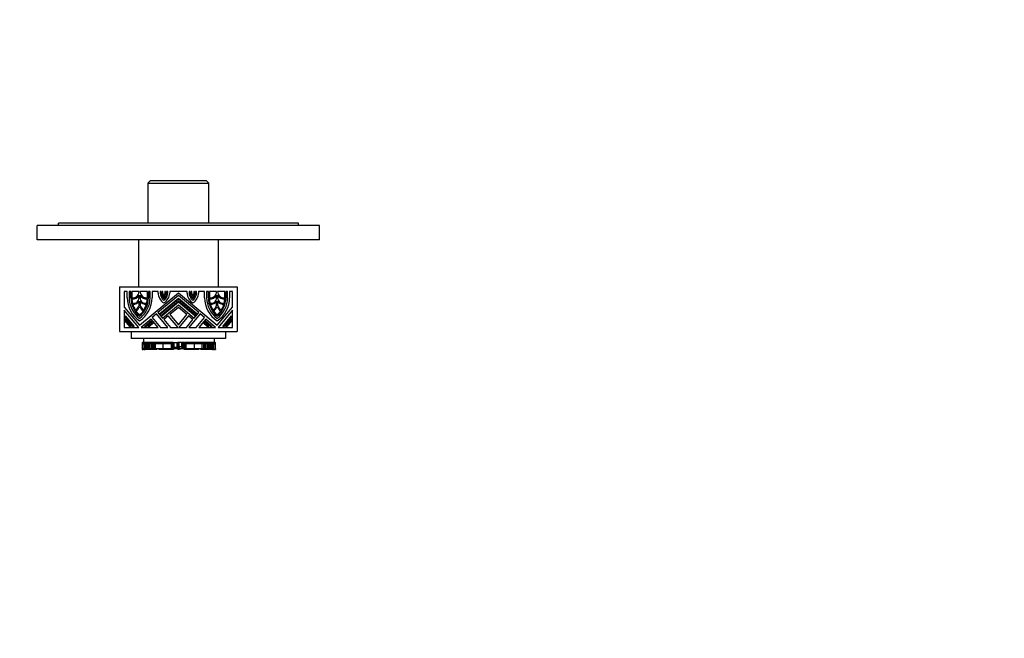
# Model space of a CAD drawing. Units: millimetres. Extents: x 0 to 744, y 0 to 1164.
# Drawn here: x 326 to 744, y 319 to 582 of the extents above; entities that cross this region are included whole.
import ezdxf
from ezdxf import colors
from ezdxf.entities.mleader import LeaderData, LeaderLine
from ezdxf.math import Vec2, Vec3

# ---------------------------------------------------------------- set-up
doc = ezdxf.new("R2010")
doc.units = ezdxf.units.MM
doc.layers.add('DV2_Défaut', color=7, linetype='Continuous')
doc.layers.add('Défaut', color=7, linetype='Continuous')

# ---------------------------------------------------------------- blocks, each defined once
blk = doc.blocks.new('_DOT')
at = {"color": 0}
blk.add_line((0, 0), (-1, 0), dxfattribs=at)
at = {"color": 0, "const_width": 0.333}
blk.add_lwpolyline([(-0.1665, 0, 1), (0.1665, 0, 1)], format="xyb", close=True, dxfattribs=at)
blk = doc.blocks.new('SE1')
at = {"layer": 'DV2_Défaut', "color": 7, "linetype": 'Continuous'}
for p, q in [((381.09, 513.45), (380.09, 512.45)), ((380.09, 512.45), (406.09, 512.45)), ((380.09, 512.45), (380.09, 495.45)), ((405.09, 513.45), (381.09, 513.45)), ((406.09, 512.45), (405.09, 513.45)), ((406.09, 495.45), (406.09, 512.45)), ((453.09, 494.45), (333.09, 494.45)), ((333.09, 488.45), (333.09, 494.45)), ((444.09, 495.45), (342.09, 495.45)), ((342.09, 494.45), (342.09, 495.45)), ((444.09, 494.45), (444.09, 495.45)), ((453.09, 488.45), (453.09, 494.45)), ((453.09, 488.45), (333.09, 488.45)), ((376.09, 488.45), (376.09, 468.45)), ((410.09, 468.45), (410.09, 488.45)), ((368.09, 468.45), (418.09, 468.45)), ((368.09, 468.45), (368.09, 449.45)), ((371.32, 466.45), (370.09, 466.45)), ((370.09, 466.45), (370.09, 459.84)), ((371.32, 463.76), (371.32, 466.45)), ((372.91, 466.45), (372.17, 466.45)), ((372.17, 466.45), (372.17, 463.76)), ((372.91, 463.76), (372.91, 466.45)), ((376.41, 466.45), (373.33, 466.45)), ((373.33, 466.45), (373.33, 463.79)), ((376.41, 466.41), (376.41, 466.45)), ((376.41, 463.76), (376.41, 464.85)), ((376.62, 452.06), (393.09, 465.88)), ((379.91, 466.45), (376.83, 466.45)), ((376.83, 466.45), (376.83, 466.41)), ((376.83, 464.85), (376.83, 463.76)), ((379.91, 463.79), (379.91, 466.45)), ((381.07, 466.45), (380.33, 466.45)), ((380.33, 466.45), (380.33, 463.76)), ((381.07, 463.76), (381.07, 466.45)), ((384.49, 466.45), (381.92, 466.45)), ((381.92, 466.45), (381.92, 463.76)), ((393.09, 464.77), (384.41, 457.48)), ((384.49, 465.78), (384.49, 466.45)), ((385.81, 466.45), (385.34, 466.45)), ((385.34, 466.45), (385.34, 466.02)), ((385.81, 466.02), (385.81, 466.45)), ((386.51, 466.45), (386.24, 466.45)), ((386.24, 466.45), (386.24, 466.02)), ((386.51, 465.42), (386.51, 466.45)), ((387.68, 466.45), (387.35, 466.45)), ((387.35, 466.45), (387.35, 465.44)), ((387.68, 466.09), (387.68, 466.45)), ((388.57, 466.45), (388.1, 466.45)), ((388.1, 466.45), (388.1, 466.09)), ((388.57, 466.09), (388.57, 466.45)), ((396.77, 466.45), (389.42, 466.45)), ((389.42, 466.45), (389.42, 465.78)), ((393.09, 465.88), (409.56, 452.06)), ((401.77, 457.48), (393.09, 464.77)), ((396.77, 465.78), (396.77, 466.45)), ((398.08, 466.45), (397.62, 466.45)), ((397.62, 466.45), (397.62, 466.09)), ((398.08, 466.09), (398.08, 466.45)), ((398.83, 466.45), (398.51, 466.45)), ((398.51, 466.45), (398.51, 466.09)), ((398.83, 465.44), (398.83, 466.45)), ((399.95, 466.45), (399.68, 466.45)), ((399.68, 466.45), (399.68, 465.42)), ((399.95, 466.02), (399.95, 466.45)), ((400.84, 466.45), (400.37, 466.45)), ((400.37, 466.45), (400.37, 466.02)), ((400.84, 466.02), (400.84, 466.45)), ((404.26, 466.45), (401.69, 466.45)), ((401.69, 466.45), (401.69, 465.78)), ((404.26, 463.76), (404.26, 466.45)), ((405.85, 466.45), (405.11, 466.45)), ((405.11, 466.45), (405.11, 463.76)), ((405.85, 463.76), (405.85, 466.45)), ((409.35, 466.45), (406.28, 466.45)), ((406.28, 466.45), (406.28, 463.79)), ((409.35, 466.41), (409.35, 466.45)), ((409.35, 463.76), (409.35, 464.85)), ((412.85, 466.45), (409.77, 466.45)), ((409.77, 466.45), (409.77, 466.41)), ((409.77, 464.85), (409.77, 463.76)), ((412.85, 463.79), (412.85, 466.45)), ((414.01, 466.45), (413.27, 466.45)), ((413.27, 466.45), (413.27, 463.76)), ((414.01, 463.76), (414.01, 466.45)), ((416.09, 466.45), (414.86, 466.45)), ((414.86, 466.45), (414.86, 463.76)), ((416.09, 459.84), (416.09, 466.45)), ((418.09, 468.45), (418.09, 449.45)), ((376.41, 460.42), (376.41, 462.29)), ((376.83, 462.29), (376.83, 460.42)), ((385.28, 457.11), (393.09, 463.66)), ((393.09, 463.11), (385.55, 456.78)), ((385.88, 456.39), (393.09, 462.45)), ((393.09, 461.89), (386.15, 456.07)), ((386.37, 455.15), (393.09, 460.79)), ((393.09, 463.66), (400.9, 457.11)), ((400.63, 456.78), (393.09, 463.11)), ((393.09, 462.45), (400.31, 456.39)), ((400.03, 456.07), (393.09, 461.89)), ((393.09, 460.79), (399.81, 455.15)), ((409.35, 460.42), (409.35, 462.29)), ((409.77, 462.29), (409.77, 460.42)), ((370.09, 459.84), (376.62, 452.06)), ((370.09, 458.52), (370.09, 451.19)), ((376.24, 451.19), (370.09, 458.52)), ((383.76, 456.94), (381.98, 455.44)), ((388.58, 451.19), (383.76, 456.94)), ((384.41, 457.48), (386.37, 455.15)), ((385.55, 456.78), (385.28, 457.11)), ((386.15, 456.07), (385.88, 456.39)), ((393.09, 459.68), (389.47, 456.64)), ((389.47, 456.64), (393.09, 452.32)), ((396.71, 456.64), (393.09, 459.68)), ((393.09, 452.32), (396.71, 456.64)), ((402.42, 456.94), (397.6, 451.19)), ((399.81, 455.15), (401.77, 457.48)), ((400.31, 456.39), (400.03, 456.07)), ((400.9, 457.11), (400.63, 456.78)), ((404.21, 455.44), (402.42, 456.94)), ((409.56, 452.06), (416.09, 459.84)), ((416.09, 458.52), (409.94, 451.19)), ((416.09, 451.19), (416.09, 458.52)), ((370.51, 455.43), (370.51, 456.09)), ((370.51, 456.09), (374.27, 451.61)), ((373.71, 451.61), (370.51, 455.43)), ((370.51, 453.98), (370.51, 454.64)), ((370.51, 454.64), (373.05, 451.61)), ((372.5, 451.61), (370.51, 453.98)), ((381.49, 454.71), (377.29, 451.19)), ((378.73, 451.61), (381.55, 453.98)), ((381.82, 453.65), (379.39, 451.61)), ((380.18, 451.61), (382.15, 453.26)), ((382.42, 452.94), (380.84, 451.61)), ((384.44, 451.19), (381.49, 454.71)), ((381.55, 453.98), (381.82, 453.65)), ((381.98, 455.44), (385.55, 451.19)), ((382.15, 453.26), (382.42, 452.94)), ((388.82, 456.1), (386.92, 454.5)), ((386.92, 454.5), (389.69, 451.19)), ((392.94, 451.19), (388.82, 456.1)), ((397.36, 456.1), (393.25, 451.19)), ((396.49, 451.19), (399.27, 454.5)), ((399.27, 454.5), (397.36, 456.1)), ((400.64, 451.19), (404.21, 455.44)), ((404.7, 454.71), (401.74, 451.19)), ((403.76, 452.94), (404.04, 453.26)), ((405.34, 451.61), (403.76, 452.94)), ((404.04, 453.26), (406, 451.61)), ((404.36, 453.65), (404.63, 453.98)), ((406.79, 451.61), (404.36, 453.65)), ((404.63, 453.98), (407.45, 451.61)), ((408.89, 451.19), (404.7, 454.71)), ((411.92, 451.61), (415.67, 456.09)), ((415.67, 455.43), (412.47, 451.61)), ((413.13, 451.61), (415.67, 454.64)), ((415.67, 453.98), (413.69, 451.61)), ((415.67, 456.09), (415.67, 455.43)), ((415.67, 454.64), (415.67, 453.98)), ((368.09, 449.45), (418.09, 449.45)), ((370.09, 451.19), (376.24, 451.19)), ((373.05, 451.61), (372.5, 451.61)), ((373.09, 449.45), (373.09, 446.45)), ((374.27, 451.61), (373.71, 451.61)), ((377.29, 451.19), (384.44, 451.19)), ((379.39, 451.61), (378.73, 451.61)), ((380.84, 451.61), (380.18, 451.61)), ((385.55, 451.19), (388.58, 451.19)), ((389.69, 451.19), (392.94, 451.19)), ((393.25, 451.19), (396.49, 451.19)), ((397.6, 451.19), (400.64, 451.19)), ((401.74, 451.19), (408.89, 451.19)), ((406, 451.61), (405.34, 451.61)), ((407.45, 451.61), (406.79, 451.61)), ((409.94, 451.19), (416.09, 451.19)), ((412.47, 451.61), (411.92, 451.61)), ((413.09, 449.45), (413.09, 446.45)), ((413.69, 451.61), (413.13, 451.61)), ((413.09, 446.45), (373.09, 446.45)), ((377.73, 444.76), (377.81, 444.76)), ((377.73, 444.76), (377.73, 442.01)), ((377.81, 442.01), (377.81, 444.76)), ((378.29, 444.76), (377.81, 444.76)), ((378.29, 446.45), (378.29, 444.76)), ((378.56, 444.76), (378.29, 444.76)), ((378.35, 443.84), (378.35, 444.76)), ((378.35, 443.84), (378.37, 443.84)), ((378.37, 444.76), (378.37, 444.14)), ((378.44, 444.14), (378.37, 444.14)), ((378.37, 444.14), (378.37, 443.84)), ((378.37, 443.84), (378.44, 443.84)), ((378.44, 443.84), (378.44, 444.14)), ((378.44, 443.84), (379.01, 443.84)), ((378.45, 444.76), (378.45, 444.14)), ((378.45, 444.14), (378.55, 444.14)), ((378.55, 444.14), (378.55, 444.76)), ((378.77, 444.76), (378.56, 444.76)), ((378.56, 444.76), (378.56, 444.14)), ((378.77, 444.14), (378.56, 444.14)), ((378.61, 441.82), (378.61, 443.84)), ((378.77, 444.14), (378.77, 444.76)), ((380.16, 444.76), (378.77, 444.76)), ((380.44, 444.14), (378.77, 444.14)), ((378.89, 442.19), (378.89, 443.84)), ((379.01, 444.14), (379.01, 442.19)), ((379.43, 442.19), (379.43, 444.14)), ((379.84, 442.19), (379.84, 444.14)), ((382.26, 444.76), (380.16, 444.76)), ((380.21, 442.19), (380.21, 444.14)), ((380.44, 444.14), (380.44, 444.76)), ((382.97, 444.14), (380.44, 444.14)), ((380.71, 442.19), (380.71, 444.14)), ((381.12, 442.19), (381.12, 444.14)), ((381.85, 442.19), (381.85, 444.14)), ((382.97, 444.76), (382.26, 444.76)), ((382.27, 442.19), (382.27, 444.14)), ((382.74, 442.19), (382.74, 444.14)), ((383.4, 444.76), (382.97, 444.76)), ((382.97, 444.14), (382.97, 444.76)), ((383.4, 444.14), (382.97, 444.14)), ((383.39, 442.19), (383.39, 444.14)), ((384.22, 444.76), (383.4, 444.76)), ((383.4, 444.14), (383.4, 444.76)), ((384.22, 444.14), (383.4, 444.14)), ((386.14, 444.76), (384.22, 444.76)), ((384.22, 444.14), (384.22, 444.76)), ((386.14, 444.14), (384.22, 444.14)), ((386.75, 444.76), (386.14, 444.76)), ((386.14, 444.14), (386.14, 444.76)), ((386.75, 444.14), (386.14, 444.14)), ((386.6, 442.19), (386.6, 444.14)), ((388.72, 444.76), (386.75, 444.76)), ((386.75, 444.14), (386.75, 444.76)), ((388.72, 444.14), (386.75, 444.14)), ((389.41, 444.76), (388.72, 444.76)), ((388.72, 444.14), (388.72, 444.76)), ((389.41, 444.14), (388.72, 444.14)), ((389.86, 444.76), (389.41, 444.76)), ((389.41, 444.14), (389.41, 444.76)), ((389.86, 444.14), (389.41, 444.14)), ((390.1, 444.76), (389.86, 444.76)), ((389.86, 444.14), (389.86, 444.76)), ((390.1, 444.14), (389.86, 444.14)), ((390.17, 444.76), (390.1, 444.76)), ((390.1, 444.14), (390.1, 444.76)), ((390.17, 444.14), (390.1, 444.14)), ((390.76, 444.76), (390.17, 444.76)), ((390.17, 444.14), (390.17, 444.76)), ((390.76, 444.14), (390.17, 444.14)), ((390.2, 442.19), (390.2, 444.14)), ((390.64, 442.19), (390.64, 444.14)), ((390.64, 444.14), (390.64, 442.19)), ((390.76, 444.14), (390.76, 444.76)), ((390.76, 444.76), (390.76, 444.76)), ((390.9, 444.76), (390.76, 444.76)), ((390.76, 444.14), (390.76, 444.76)), ((390.76, 444.14), (390.76, 444.14)), ((390.9, 442.19), (390.9, 444.76)), ((390.9, 444.76), (391.15, 444.76)), ((391.15, 444.76), (391.33, 444.76)), ((391.15, 442.19), (391.15, 444.76)), ((391.33, 442.74), (391.33, 444.76)), ((391.33, 444.76), (392.6, 444.76)), ((392.6, 442.74), (392.6, 444.76)), ((392.6, 444.76), (392.9, 444.76)), ((395.43, 444.76), (392.9, 444.76)), ((392.9, 442.74), (392.9, 444.76)), ((393.29, 442.74), (393.29, 444.76)), ((393.48, 443.11), (393.48, 444.76)), ((394.53, 443.11), (394.53, 444.76)), ((394.56, 443.11), (394.56, 444.76)), ((394.72, 444.76), (394.72, 442.19)), ((394.76, 442.19), (394.76, 444.76)), ((395.1, 442.19), (395.1, 444.76)), ((395.39, 444.76), (395.39, 442.19)), ((395.4, 442.19), (395.4, 444.76)), ((395.43, 444.76), (395.69, 444.76)), ((395.43, 444.76), (395.43, 442.19)), ((395.69, 442.19), (395.69, 444.76)), ((395.82, 444.76), (395.69, 444.76)), ((395.83, 444.76), (395.82, 444.76)), ((395.82, 444.76), (395.82, 444.14)), ((395.82, 444.14), (395.83, 444.14)), ((396.41, 444.76), (395.83, 444.76)), ((395.83, 444.14), (395.83, 444.76)), ((396.41, 444.14), (395.83, 444.14)), ((395.94, 442.19), (395.94, 444.14)), ((395.95, 442.19), (395.95, 444.14)), ((396.38, 442.19), (396.38, 444.14)), ((396.48, 444.76), (396.41, 444.76)), ((396.41, 444.14), (396.41, 444.76)), ((396.48, 444.14), (396.41, 444.14)), ((396.72, 444.76), (396.48, 444.76)), ((396.48, 444.14), (396.48, 444.76)), ((396.72, 444.14), (396.48, 444.14)), ((397.18, 444.76), (396.72, 444.76)), ((396.72, 444.14), (396.72, 444.76)), ((397.18, 444.14), (396.72, 444.14)), ((397.86, 444.76), (397.18, 444.76)), ((397.18, 444.14), (397.18, 444.76)), ((397.86, 444.14), (397.18, 444.14)), ((399.83, 444.76), (397.86, 444.76)), ((397.86, 444.14), (397.86, 444.76)), ((399.83, 444.14), (397.86, 444.14)), ((400.45, 444.76), (399.83, 444.76)), ((399.83, 444.14), (399.83, 444.76)), ((400.45, 444.14), (399.83, 444.14)), ((399.98, 442.19), (399.98, 444.14)), ((402.37, 444.76), (400.45, 444.76)), ((400.45, 444.14), (400.45, 444.76)), ((402.37, 444.14), (400.45, 444.14)), ((403.19, 444.76), (402.37, 444.76)), ((402.37, 444.14), (402.37, 444.76)), ((403.19, 444.14), (402.37, 444.14)), ((403.62, 444.76), (403.19, 444.76)), ((403.19, 444.14), (403.19, 444.76)), ((403.62, 444.14), (403.19, 444.14)), ((403.19, 442.19), (403.19, 444.14)), ((403.62, 444.14), (403.62, 444.76)), ((404.32, 444.76), (403.62, 444.76)), ((406.14, 444.14), (403.62, 444.14)), ((403.85, 442.19), (403.85, 444.14)), ((406.43, 444.76), (404.32, 444.76)), ((404.32, 442.19), (404.32, 444.14)), ((404.74, 442.19), (404.74, 444.14)), ((405.46, 442.19), (405.46, 444.14)), ((405.88, 442.19), (405.88, 444.14)), ((406.14, 444.14), (406.14, 444.76)), ((407.81, 444.14), (406.14, 444.14)), ((406.37, 442.19), (406.37, 444.14)), ((407.81, 444.76), (406.43, 444.76)), ((406.75, 442.19), (406.75, 444.14)), ((407.15, 442.19), (407.15, 444.14)), ((407.57, 442.19), (407.57, 444.14)), ((407.57, 443.84), (408.14, 443.84)), ((407.69, 442.19), (407.69, 443.84)), ((408.03, 444.76), (407.81, 444.76)), ((407.81, 444.14), (407.81, 444.76)), ((408.03, 444.14), (407.81, 444.14)), ((407.98, 441.82), (407.98, 443.84)), ((408.03, 444.14), (408.03, 444.76)), ((408.29, 444.76), (408.03, 444.76)), ((408.03, 444.14), (408.03, 444.76)), ((408.03, 444.14), (408.14, 444.14)), ((408.14, 444.14), (408.14, 444.76)), ((408.22, 444.14), (408.14, 444.14)), ((408.14, 443.84), (408.14, 444.14)), ((408.14, 443.84), (408.21, 443.84)), ((408.21, 443.84), (408.21, 444.14)), ((408.21, 443.84), (408.23, 443.84)), ((408.22, 444.14), (408.22, 444.76)), ((408.23, 443.84), (408.23, 444.76)), ((408.29, 446.45), (408.29, 444.76)), ((408.78, 444.76), (408.29, 444.76)), ((408.78, 444.76), (408.85, 444.76)), ((408.78, 442.01), (408.78, 444.76)), ((408.85, 442.01), (408.85, 444.76)), ((377.81, 442.01), (377.73, 442.01)), ((377.73, 442.01), (377.73, 441.82)), ((377.74, 441.82), (377.73, 441.82)), ((377.74, 442.01), (377.74, 441.82)), ((377.74, 441.82), (377.93, 441.82)), ((378.1, 442.01), (377.81, 442.01)), ((377.93, 442.01), (377.93, 441.82)), ((377.93, 441.82), (378.1, 441.82)), ((378.1, 442.01), (378.1, 441.82)), ((378.61, 441.82), (378.1, 441.82)), ((378.89, 442.19), (378.61, 442.19)), ((378.95, 442.01), (378.61, 442.01)), ((378.61, 441.82), (378.67, 441.82)), ((378.67, 442.01), (378.67, 441.82)), ((378.67, 441.82), (378.94, 441.82)), ((379.01, 442.19), (378.89, 442.19)), ((378.94, 442.19), (378.94, 441.82)), ((380.17, 441.82), (378.94, 441.82)), ((379.43, 442.19), (379.01, 442.19)), ((379.43, 442.19), (379.84, 442.19)), ((379.84, 442.19), (380.21, 442.19)), ((380.17, 441.82), (380.17, 442.19)), ((382.56, 441.82), (380.17, 441.82)), ((380.21, 442.19), (380.71, 442.19)), ((380.71, 442.19), (381.12, 442.19)), ((381.12, 442.19), (381.85, 442.19)), ((381.85, 442.19), (382.27, 442.19)), ((382.27, 442.19), (382.74, 442.19)), ((382.56, 441.82), (382.56, 442.19)), ((383.97, 441.82), (382.56, 441.82)), ((382.74, 442.19), (383.39, 442.19)), ((383.39, 442.19), (386.6, 442.19)), ((383.97, 441.82), (383.97, 442.19)), ((383.97, 441.82), (383.99, 441.82)), ((383.99, 441.82), (383.99, 442.19)), ((384.76, 442.19), (384.76, 441.82)), ((385.18, 441.82), (384.76, 441.82)), ((385.17, 442.19), (385.17, 441.82)), ((385.29, 441.82), (385.17, 441.82)), ((385.29, 441.82), (385.29, 442.19)), ((385.44, 441.82), (385.29, 441.82)), ((385.44, 441.82), (385.44, 442.19)), ((385.65, 441.82), (385.44, 441.82)), ((385.65, 441.82), (385.65, 442.19)), ((386.53, 441.82), (385.65, 441.82)), ((386.53, 441.82), (386.53, 442.19)), ((387.43, 441.82), (386.53, 441.82)), ((386.6, 442.19), (390.2, 442.19)), ((387.43, 441.82), (387.43, 442.19)), ((389.06, 441.82), (387.43, 441.82)), ((389.06, 441.82), (389.06, 442.19)), ((390.26, 441.82), (389.06, 441.82)), ((390.2, 442.19), (390.64, 442.19)), ((390.26, 441.82), (390.26, 442.19)), ((390.97, 441.82), (390.26, 441.82)), ((390.64, 442.19), (390.64, 442.19)), ((390.64, 442.19), (390.9, 442.19)), ((390.9, 442.19), (391.15, 442.19)), ((390.97, 441.82), (390.97, 442.19)), ((391.15, 442.74), (391.33, 442.74)), ((391.15, 442.19), (391.18, 442.19)), ((391.18, 442.19), (391.18, 442.74)), ((391.2, 442.19), (391.18, 442.19)), ((391.2, 442.19), (391.2, 442.74)), ((391.2, 442.19), (391.48, 442.19)), ((391.33, 442.74), (392.6, 442.74)), ((391.48, 442.19), (391.48, 442.74)), ((391.48, 442.19), (391.82, 442.19)), ((391.82, 442.19), (391.82, 442.74)), ((391.87, 442.19), (391.82, 442.19)), ((391.87, 442.19), (391.87, 442.74)), ((391.87, 442.19), (393.02, 442.19)), ((392.28, 442.18), (392.28, 442.19)), ((392.6, 442.74), (392.9, 442.74)), ((392.9, 442.74), (393.29, 442.74)), ((393.02, 442.19), (393.02, 442.74)), ((393.02, 442.19), (393.28, 442.19)), ((393.28, 442.19), (393.28, 442.74)), ((393.29, 442.19), (393.28, 442.19)), ((393.3, 443.11), (393.29, 443.11)), ((393.29, 443.11), (393.48, 443.11)), ((393.29, 442.19), (393.29, 442.74)), ((393.3, 442.19), (393.3, 443.11)), ((393.3, 443.11), (393.3, 442.19)), ((393.3, 442.19), (393.3, 442.19)), ((393.3, 442.19), (393.57, 442.19)), ((393.48, 443.11), (394.53, 443.11)), ((393.57, 442.19), (393.57, 443.11)), ((393.57, 442.19), (394.72, 442.19)), ((394.53, 443.11), (394.56, 443.11)), ((394.76, 442.19), (394.72, 442.19)), ((394.76, 442.19), (395.1, 442.19)), ((395.1, 442.19), (395.39, 442.19)), ((395.4, 442.19), (395.39, 442.19)), ((395.4, 442.19), (395.43, 442.19)), ((395.43, 442.19), (395.69, 442.19)), ((395.61, 441.82), (395.61, 442.19)), ((396.32, 441.82), (395.61, 441.82)), ((395.69, 442.19), (395.94, 442.19)), ((395.95, 442.19), (395.94, 442.19)), ((395.95, 442.19), (396.38, 442.19)), ((396.32, 441.82), (396.32, 442.19)), ((397.53, 441.82), (396.32, 441.82)), ((396.38, 442.19), (399.98, 442.19)), ((397.53, 441.82), (397.53, 442.19)), ((399.16, 441.82), (397.53, 441.82)), ((399.16, 441.82), (399.16, 442.19)), ((400.06, 441.82), (399.16, 441.82)), ((399.98, 442.19), (403.19, 442.19)), ((400.06, 441.82), (400.06, 442.19)), ((400.93, 441.82), (400.06, 441.82)), ((400.93, 441.82), (400.93, 442.19)), ((401.14, 441.82), (400.93, 441.82)), ((401.14, 441.82), (401.14, 442.19)), ((401.3, 441.82), (401.14, 441.82)), ((401.3, 441.82), (401.3, 442.19)), ((401.41, 441.82), (401.3, 441.82)), ((401.41, 441.82), (401.41, 442.19)), ((401.82, 441.82), (401.41, 441.82)), ((401.82, 441.82), (401.82, 442.19)), ((402.6, 442.19), (402.6, 441.82)), ((402.6, 441.82), (402.61, 441.82)), ((402.61, 441.82), (402.61, 442.19)), ((404.02, 441.82), (402.61, 441.82)), ((403.19, 442.19), (403.85, 442.19)), ((403.85, 442.19), (404.32, 442.19)), ((404.02, 441.82), (404.02, 442.19)), ((406.41, 441.82), (404.02, 441.82)), ((404.32, 442.19), (404.74, 442.19)), ((404.74, 442.19), (405.46, 442.19)), ((405.46, 442.19), (405.88, 442.19)), ((405.88, 442.19), (406.37, 442.19)), ((406.37, 442.19), (406.75, 442.19)), ((406.41, 441.82), (406.41, 442.19)), ((407.65, 441.82), (406.41, 441.82)), ((406.75, 442.19), (407.15, 442.19)), ((407.57, 442.19), (407.15, 442.19)), ((407.69, 442.19), (407.57, 442.19)), ((407.98, 442.01), (407.64, 442.01)), ((407.65, 441.82), (407.65, 442.19)), ((407.65, 441.82), (407.91, 441.82)), ((407.98, 442.19), (407.69, 442.19)), ((407.91, 442.01), (407.91, 441.82)), ((407.91, 441.82), (407.98, 441.82)), ((408.48, 441.82), (407.98, 441.82)), ((408.78, 442.01), (408.48, 442.01)), ((408.48, 442.01), (408.48, 441.82)), ((408.48, 441.82), (408.65, 441.82)), ((408.65, 442.01), (408.65, 441.82)), ((408.65, 441.82), (408.84, 441.82)), ((408.85, 442.01), (408.78, 442.01)), ((408.84, 442.01), (408.84, 441.82)), ((408.85, 441.82), (408.84, 441.82)), ((408.85, 441.82), (408.85, 442.01))]:
    blk.add_line(p, q, dxfattribs=at)
for centre, radius, start, end in [((373.76, 466.41), 2.65, 260.7931, 360), ((373.76, 466.41), 3.07, 262.2247, 329.5497), ((379.48, 466.41), 2.65, 180, 279.2069), ((379.48, 466.41), 3.07, 210.4503, 277.7753), ((389.79, 466.02), 5.3, 182.6203, 236.9809), ((389.79, 466.02), 4.45, 180, 229.6695), ((389.79, 466.02), 3.97, 180, 223.8462), ((389.79, 466.02), 3.55, 180, 196.8662), ((385.66, 465.42), 0.848, 329.7105, 0), ((385.66, 465.42), 1.27, 315.5819, 359.1544), ((389.79, 466.02), 3.55, 204.8597, 216.3877), ((384.13, 466.09), 5.3, 301.5759, 356.6075), ((384.13, 466.09), 4.44, 308.8289, 0), ((384.13, 466.09), 3.98, 314.7106, 0), ((388.2, 465.44), 1.27, 181.763, 225.7167), ((384.13, 466.09), 3.55, 322.1691, 333.8651), ((388.2, 465.44), 0.848, 180, 213.5238), ((384.13, 466.09), 3.55, 341.5828, 0), ((402.06, 466.09), 5.3, 183.3925, 238.4241), ((402.06, 466.09), 4.44, 180, 231.1711), ((402.06, 466.09), 3.98, 180, 225.2894), ((402.06, 466.09), 3.55, 180, 198.4172), ((397.98, 465.44), 0.848, 326.4762, 0), ((397.98, 465.44), 1.27, 314.2833, 358.237), ((402.06, 466.09), 3.55, 206.1349, 217.8309), ((400.52, 465.42), 1.27, 180.8456, 224.4181), ((396.39, 466.02), 3.55, 323.6123, 335.1403), ((396.39, 466.02), 3.97, 316.1538, 360), ((396.39, 466.02), 4.45, 310.3305, 0), ((396.39, 466.02), 5.3, 303.0191, 357.3797), ((400.52, 465.42), 0.848, 180, 210.2895), ((396.39, 466.02), 3.55, 343.1338, 0), ((406.7, 466.41), 2.65, 260.7931, 0), ((406.7, 466.41), 3.07, 262.2247, 329.5497), ((412.42, 466.41), 2.65, 180, 279.2069), ((412.42, 466.41), 3.07, 210.4503, 277.7753), ((382.98, 463.76), 11.66, 180, 236.9443), ((382.98, 463.76), 10.81, 180, 233.9681), ((382.98, 463.76), 10.07, 180, 230.8333), ((382.98, 463.76), 9.65, 182.3513, 193.7007), ((374.08, 463.76), 2.33, 258.4346, 0), ((374.08, 463.76), 2.76, 262.7796, 327.7958), ((382.98, 463.76), 9.65, 196.4661, 212.9593), ((370.26, 463.76), 7, 311.3991, 331.4965), ((370.26, 463.76), 10.81, 306.0319, 0), ((370.26, 463.76), 10.07, 309.1667, 0), ((370.26, 463.76), 11.66, 303.0557, 0), ((379.16, 463.76), 2.33, 180, 281.5654), ((379.16, 463.76), 2.76, 212.2042, 277.2204), ((382.98, 463.76), 7, 208.5035, 228.6009), ((370.26, 463.76), 9.65, 327.0407, 343.5339), ((370.26, 463.76), 9.65, 346.2993, 357.6487), ((415.92, 463.76), 11.66, 180, 236.9443), ((415.92, 463.76), 10.81, 180, 233.9681), ((415.92, 463.76), 10.07, 180, 230.8333), ((415.92, 463.76), 9.65, 182.3513, 193.7007), ((407.02, 463.76), 2.33, 258.4346, 0), ((407.02, 463.76), 2.76, 262.7796, 327.7958), ((415.92, 463.76), 9.65, 196.4661, 212.9593), ((403.2, 463.76), 7, 311.3991, 331.4965), ((403.2, 463.76), 11.66, 303.0557, 360), ((403.2, 463.76), 10.07, 309.1667, 0), ((403.2, 463.76), 10.81, 306.0319, 360), ((412.11, 463.76), 2.33, 180, 281.5654), ((412.11, 463.76), 2.76, 212.2042, 277.2204), ((415.92, 463.76), 7, 208.5035, 228.6009), ((403.2, 463.76), 9.65, 327.0407, 343.5339), ((403.2, 463.76), 9.65, 346.2993, 357.6487), ((370.26, 463.76), 7.42, 310.9874, 328.9973), ((382.98, 463.76), 9.65, 215.4968, 228.7504), ((382.98, 463.76), 7.42, 211.0027, 229.0126), ((370.26, 463.76), 9.65, 311.2496, 324.5032), ((403.2, 463.76), 7.42, 310.9874, 328.9973), ((415.92, 463.76), 9.65, 215.4968, 228.7504), ((415.92, 463.76), 7.42, 211.0027, 229.0126), ((403.2, 463.76), 9.65, 311.2496, 324.5032), ((391.16, 442.43), 0.322, 233.445, 252.6563), ((391.17, 442.47), 0.303, 249.713, 266.578), ((391.15, 442.29), 0.19, 245.4317, 295.3562), ((391.39, 441.46), 0.688, 95.9832, 109.0037), ((391.38, 441.63), 0.511, 94.7921, 107.2242), ((391.82, 438.21), 3.96, 76.5693, 96.9808), ((392.85, 442.2), 0.178, 232.3375, 271.7767), ((393.74, 442.2), 0.178, 268.2233, 308.9002), ((394.77, 438.22), 3.95, 83.0614, 103.5577), ((395.19, 441.61), 0.529, 72.5053, 84.3232), ((395.2, 441.46), 0.688, 70.9963, 84.0168), ((395.43, 442.27), 0.172, 242.3238, 297.1106), ((395.41, 442.47), 0.303, 273.422, 290.287)]:
    blk.add_arc(centre, radius, start, end, dxfattribs=at)
for centre, major_axis, start_param, end_param in [((391.16, 442.29), (-0.068, 0.171), 2.7256, 3.147118), ((395.42, 442.29), (0.068, 0.171), 3.131251, 3.557585)]:
    blk.add_ellipse(centre, major_axis=major_axis, ratio=0.902963, start_param=start_param, end_param=end_param, dxfattribs=at)
for points in [[(391.07, 442.12), (391.09, 442.1), (391.13, 442.1), (391.16, 442.11)], [(391.15, 442.17), (391.12, 442.15), (391.12, 442.13), (391.16, 442.11)], [(391.34, 442.14), (391.33, 442.14), (391.32, 442.14), (391.31, 442.14)], [(395.27, 442.14), (395.26, 442.14), (395.25, 442.14), (395.25, 442.14)], [(395.42, 442.11), (395.46, 442.13), (395.46, 442.15), (395.43, 442.17)], [(395.42, 442.11), (395.46, 442.1), (395.49, 442.1), (395.52, 442.12)]]:
    blk.add_open_spline(points, degree=3, dxfattribs=at)
for points, knots in [([(391.31, 442.14), (391.39, 442.15), (391.46, 442.15), (391.62, 442.16), (391.7, 442.16), (391.94, 442.17), (392.11, 442.16), (392.41, 442.14), (392.54, 442.12), (392.75, 442.08), (392.82, 442.05), (392.85, 442.02)], [0, 0, 0, 0, 0.125, 0.125, 0.25, 0.25, 0.5, 0.5, 0.75, 0.75, 1, 1, 1, 1]), ([(392.73, 442.06), (392.73, 442.06), (392.74, 442.05), (392.77, 442.03), (392.82, 442.01), (392.89, 441.99), (392.99, 441.98), (393.11, 441.97), (393.22, 441.97), (393.27, 441.98), (393.29, 441.98)], [0, 0, 0, 0, 0.005503, 0.090093, 0.184062, 0.325128, 0.525119, 0.707192, 0.898349, 1, 1, 1, 1]), ([(392.85, 442.02), (392.85, 442.01), (392.87, 442), (392.92, 441.99), (392.96, 441.98), (393.05, 441.98), (393.1, 441.97), (393.21, 441.98), (393.25, 441.98), (393.29, 441.99)], [0, 0, 0, 0, 0.25, 0.25, 0.5, 0.5, 0.75, 0.75, 1, 1, 1, 1]), ([(393.29, 441.99), (393.33, 441.98), (393.38, 441.98), (393.48, 441.97), (393.53, 441.98), (393.62, 441.98), (393.66, 441.99), (393.72, 442), (393.73, 442.01), (393.73, 442.02)], [0, 0, 0, 0, 0.25, 0.25, 0.5, 0.5, 0.75, 0.75, 1, 1, 1, 1]), ([(393.3, 441.98), (393.32, 441.98), (393.37, 441.97), (393.48, 441.97), (393.6, 441.98), (393.71, 441.99), (393.78, 442.01), (393.83, 442.04), (393.85, 442.06), (393.85, 442.06)], [0, 0, 0, 0, 0.101966, 0.288402, 0.484339, 0.689968, 0.857528, 0.969858, 1, 1, 1, 1]), ([(393.73, 442.02), (393.75, 442.04), (393.77, 442.05), (393.84, 442.08), (393.89, 442.09), (394.04, 442.12), (394.18, 442.14), (394.47, 442.16), (394.64, 442.17), (394.97, 442.16), (395.13, 442.15), (395.27, 442.14)], [0, 0, 0, 0, 0.125, 0.125, 0.25, 0.25, 0.5, 0.5, 0.75, 0.75, 1, 1, 1, 1]), ([(395.51, 442.12), (395.52, 442.12), (395.55, 442.13), (395.59, 442.15), (395.61, 442.17)], [0, 0, 0, 0, 0.25508, 1, 1, 1, 1])]:
    blk.add_open_spline(points, degree=3, knots=knots, dxfattribs=at)

msp = doc.modelspace()

# ---------------------------------------------------------------- block references
at = {"layer": 'Défaut'}
msp.add_blockref('SE1', (0, 0), dxfattribs=at)

# ---------------------------------------------------------------- leaders
at = {"layer": 'Défaut', "color": 7, "linetype": 'Continuous'}
ml = msp.add_multileader_mtext('Standard', dxfattribs=at)
ml.set_content('{\\pxsm0.9;\\fSolid Edge ISO|b1||i0||c0|p34;\\W1.;01/04/2016\\P}', color=256)
ml.set_leader_properties()
ml.set_arrow_properties(name='DOT')
ml.build(insert=Vec2(0, 0))
ml.multileader.update_dxf_attribs({"leader_type": 0, "dogleg_length": 0, "arrow_head_size": 12})
ctx = ml.context
ctx.base_point, ctx.char_height, ctx.arrow_head_size, ctx.landing_gap_size = Vec3(656.6, 1156.97), 12, 12, 4.2
notes = []
notes.append((ctx, [(0, (0, 0, 0), (0, 0), (1, 0), 1, [])]))
ctx.mtext.insert = Vec3(658.6, 1163.09)
for ctx, leaders in notes:
    for number, flags, end, landing, length, lines in leaders:
        leader = LeaderData()
        leader.index, (leader.has_last_leader_line, leader.has_dogleg_vector, leader.attachment_direction) = number, flags
        leader.last_leader_point, leader.dogleg_vector, leader.dogleg_length = Vec3(end), Vec3(landing), length
        for number, points, colour, breaks in lines:
            line = LeaderLine()
            line.index, line.vertices, line.color, line.breaks = number, Vec3.list(points), colors.encode_raw_color(colour), breaks
            leader.lines.append(line)
        ctx.leaders.append(leader)

doc.saveas('drawing.dxf')
